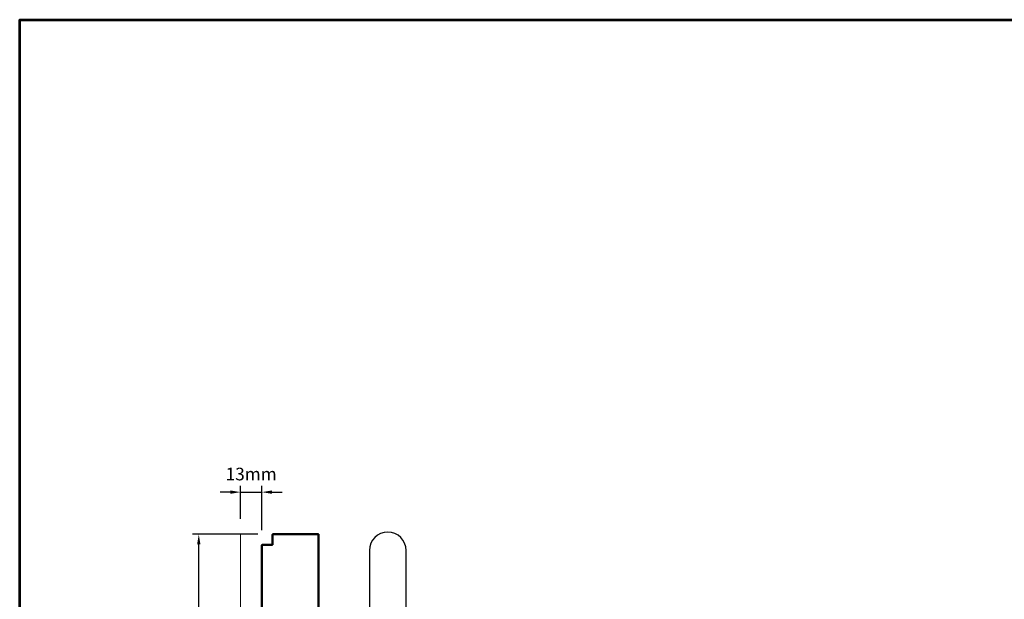
# Model space of a CAD drawing. Extents: x 4486 to 14041, y 9759 to 11775.
# Drawn here: x 8372 to 8955, y 11033 to 11377 of the extents above; entities that cross this region are included whole.
import ezdxf

# ---------------------------------------------------------------- set-up
doc = ezdxf.new("R2010")
doc.units = 0
doc.header["$LTSCALE"] = 250
doc.header["$MEASUREMENT"] = 0
doc.header["$PDMODE"] = 3
doc.header["$PDSIZE"] = -2
doc.layers.get('0').update_dxf_attribs({"color": 5, "linetype": 'CONTINUOUS', "lineweight": 20})
doc.layers.get('DEFPOINTS').update_dxf_attribs({"color": 2, "linetype": 'CONTINUOUS'})
for name, color, linetype, lineweight in [('2', 2, 'CONTINUOUS', 25), ('9', 7, 'CONTINUOUS', 5), ('Visible (ANSI)', 7, 'CONTINUOUS', 50)]:
    doc.layers.add(name, color=color, linetype=linetype, lineweight=lineweight)
doc.layers.add('HANDLE', color=141, linetype='CONTINUOUS')
doc.styles.add('ROMANS', font='romans')
doc.dimstyles.new('LWDEC', dxfattribs={"dimscale": 3, "dimtxt": 2.5, "dimasz": 2, "dimexe": 1.25, "dimexo": 3, "dimgap": 2, "dimtad": 1, "dimtoh": 1, "dimdec": 0, "dimzin": 11, "dimdsep": 46, "dimtxsty": 'ROMANS', "dimcen": 0, "dimdle": 1.5, "dimazin": 0, "dimtfac": 1, "dimtdec": 0, "dimtix": 1, "dimtmove": 0, "dimatfit": 3, "dimfxl": 0, "dimtzin": 0, "dimarcsym": 0})

# ---------------------------------------------------------------- blocks, each defined once
blk = doc.blocks.new('HANDLE')
at = {"layer": 'HANDLE', "color": 7, "linetype": 'Continuous', "lineweight": 15}
for p, q in [((36083.08, 7622.02), (36070.59, 7622.02)), ((36070.59, 7622.02), (36070.59, 7619.04)), ((36072.29, 7624), (36093.88, 7624)), ((36095.58, 7622.02), (36083.08, 7622.02)), ((36095.58, 7619.04), (36095.58, 7622.02)), ((36065.09, 7618.04), (36065.09, 7617.54))]:
    blk.add_line(p, q, dxfattribs=at)
at = {"layer": 'HANDLE'}
blk.add_lwpolyline([(36093.89, 7624.04), (36093.89, 7669.86, 1), (36072.16, 7669.86), (36072.16, 7624.04)], format="xyb", dxfattribs=at)
at = {"layer": 'HANDLE', "color": 7, "linetype": 'Continuous', "lineweight": 15}
for points in [[(36066.6, 7619.04), (36099.56, 7619.04), (36100.08, 7619.04, -0.414214), (36101.08, 7618.04), (36101.08, 7617.54, -0.414214), (36100.08, 7616.54), (36066.09, 7616.54, -0.414214), (36065.09, 7617.54)], [(36066.6, 7619.04), (36066.09, 7619.04, 0.414214), (36065.09, 7618.04)]]:
    blk.add_lwpolyline(points, format="xyb", dxfattribs=at)
for centre, start, end in [((36072.59, 7622.02), 98.62693, 180), ((36093.58, 7622.02), 0, 81.37307)]:
    blk.add_arc(centre, 2, start, end, dxfattribs=at)
blk = doc.blocks.new('*D1749')
at = {"layer": '2', "color": 0, "lineweight": -2}
for p, q in [((8512.77, 11071.56), (8474, 11071.56)), ((8477.75, 10635.9), (8477.75, 11065.56)), ((8506.55, 10629.9), (8474, 10629.9))]:
    blk.add_line(p, q, dxfattribs=at)
at = {"layer": '2', "color": 0}
for points in [[(8476.75, 11065.56), (8478.75, 11065.56), (8477.75, 11071.56)], [(8476.75, 10635.9), (8478.75, 10635.9), (8477.75, 10629.9)]]:
    blk.add_solid(points, dxfattribs=at)
at = {"layer": 'DEFPOINTS', "color": 0}
for p in [(8477.75, 11071.56), (8521.77, 11071.56), (8515.55, 10629.9)]:
    blk.add_point(p, dxfattribs=at)
at = {"layer": '2', "color": 0, "insert": (8468, 10850.73), "char_height": 7.5, "attachment_point": 5, "rotation": 90, "style": 'ROMANS'}
blk.add_mtext('Jamb Width 442mm', dxfattribs=at)
blk = doc.blocks.new('*D1750')
at = {"layer": '2', "color": 0, "lineweight": -2}
for p, q in [((8496.46, 11096.53), (8490.46, 11096.53)), ((8502.46, 11080.66), (8502.46, 11100.28)), ((8502.46, 11096.53), (8515.16, 11096.53)), ((8515.16, 11073.95), (8515.16, 11100.28)), ((8521.16, 11096.53), (8527.16, 11096.53))]:
    blk.add_line(p, q, dxfattribs=at)
at = {"layer": '2', "color": 0}
for points in [[(8496.46, 11097.53), (8496.46, 11095.53), (8502.46, 11096.53)], [(8521.16, 11097.53), (8521.16, 11095.53), (8515.16, 11096.53)]]:
    blk.add_solid(points, dxfattribs=at)
at = {"layer": 'DEFPOINTS', "color": 0}
for p in [(8515.16, 11096.53), (8502.46, 11071.66), (8515.16, 11064.95)]:
    blk.add_point(p, dxfattribs=at)
at = {"layer": '2', "color": 0, "insert": (8508.81, 11106.28), "char_height": 7.5, "attachment_point": 5, "style": 'ROMANS'}
blk.add_mtext('13mm', dxfattribs=at)

msp = doc.modelspace()

# ---------------------------------------------------------------- linework, layer by layer
msp.add_line((8502.46, 11071.66), (8502.46, 10629.9))
at = {"layer": '9', "lineweight": 53}
msp.add_lwpolyline([(8371.54, 9758.55), (8371.54, 11376.57), (9593.52, 11376.57), (9593.52, 9758.55)], close=True, dxfattribs=at)
at = {"layer": 'Visible (ANSI)'}
msp.add_lwpolyline([(8548.82, 10996.47), (8548.82, 11071.3, 0.414214), (8548.57, 11071.56), (8521.77, 11071.56, 0.414214), (8521.51, 11071.3), (8521.51, 11065.46, -0.414214), (8521.26, 11065.21), (8515.42, 11065.21, 0.414214), (8515.16, 11064.95), (8515.16, 11004.09)], format="xyb", dxfattribs=at)

# ---------------------------------------------------------------- block references
msp.add_blockref('HANDLE', (-27493.2, 3392.1))

# ---------------------------------------------------------------- dimensions: what is measured, and where the dimension line sits
at = {"layer": '2'}
dim = msp.add_linear_dim(base=(8515.16, 11096.53), p1=(8502.46, 11071.66), p2=(8515.16, 11064.95), dimstyle='LWDEC', override={"dimpost": 'mm', "dimarcsym": 1}, dxfattribs=at)
dim.commit()
dim.dimension.update_dxf_attribs({"geometry": '*D1750', "text_midpoint": (8508.81, 11106.28)})
dim = msp.add_linear_dim(base=(8477.75, 11071.56), p1=(8515.55, 10629.9), p2=(8521.77, 11071.56), angle=90, text='Jamb Width <>', dimstyle='LWDEC', override={"dimpost": 'mm', "dimarcsym": 1}, dxfattribs=at)
dim.commit()
dim.dimension.update_dxf_attribs({"geometry": '*D1749', "text_midpoint": (8468, 10850.73)})

doc.saveas('drawing.dxf')
